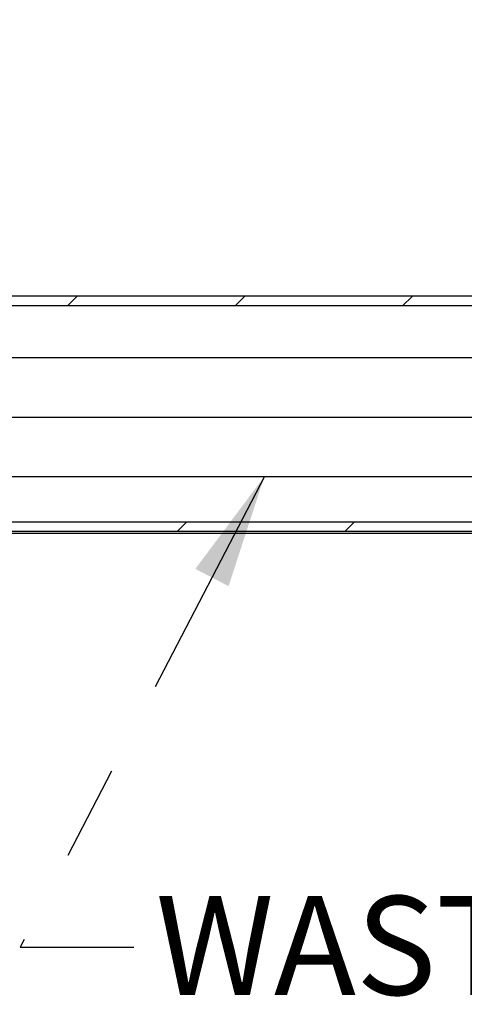
# Model space of a CAD drawing. Units: inches. Extents: x 0.2 to 10.8, y 0.2 to 8.2.
# Drawn here: x 5.8 to 6.3, y 5.1 to 6.1 of the extents above; entities that cross this region are included whole.
import ezdxf

# ---------------------------------------------------------------- set-up
doc = ezdxf.new("R2010")
doc.units = ezdxf.units.IN
doc.header["$MEASUREMENT"] = 0
doc.linetypes.add('PHANTOM', pattern=[0.5, 0.25, -0.05, 0.05, -0.05, 0.05, -0.05])
doc.layers.add('DIM', color=7, linetype='Continuous', lineweight=25)
doc.layers.add('TXT', color=7, linetype='PHANTOM', lineweight=50)
doc.styles.add('SLDTEXTSTYLE0', font='ARIAL.TTF', dxfattribs={"width": 0.948})
doc.styles.get("Standard").update_dxf_attribs({"font": 'ARIAL.TTF'})
doc.dimstyles.new('SLDDIMSTYLE0', dxfattribs={"dimtxt": 0.101115, "dimasz": 0.12, "dimexe": 0, "dimexo": 0.0625, "dimgap": 0.025279, "dimtad": 0, "dimtih": 1, "dimtoh": 1, "dimdec": 6, "dimlfac": 12, "dimrnd": 1e-09, "dimzin": 12, "dimdsep": 46, "dimlunit": 5, "dimtxsty": 'SLDTEXTSTYLE0', "dimsah": 1, "dimcen": 0.09, "dimadec": 0, "dimazin": 3, "dimtfac": 1, "dimtdec": 3, "dimtofl": 0, "dimtmove": 0, "dimatfit": 3, "dimfxl": 0, "dimfrac": 2, "dimtolj": 1, "dimtzin": 12, "dimarcsym": 0})
doc.dimstyles.new('SLDDIMSTYLE1', dxfattribs={"dimtxt": 0.18, "dimasz": 0.12, "dimexe": 0, "dimexo": 0.0625, "dimgap": 0, "dimtad": 0, "dimtih": 1, "dimtoh": 1, "dimdec": 0, "dimrnd": 1e-09, "dimzin": 0, "dimdsep": 46, "dimlunit": 5, "dimtxsty": 'Standard', "dimsah": 1, "dimcen": 0.09, "dimadec": 0, "dimazin": 0, "dimtfac": 0.12, "dimtdec": 0, "dimtofl": 0, "dimtmove": 0, "dimatfit": 3, "dimfxl": 0, "dimfrac": 2, "dimtolj": 1, "dimtzin": 0, "dimarcsym": 0})

# ---------------------------------------------------------------- blocks, each defined once
blk = doc.blocks.new('SW_HATCH_0')
at = {"color": 0, "linetype": 'Continuous', "lineweight": 18}
for p, q in [((0.4947, 2.4392), (0.4847, 2.4292)), ((0.6715, 2.4392), (0.6615, 2.4292)), ((0.8482, 2.4392), (0.8382, 2.4292)), ((0.6107, 2.2017), (0.6007, 2.1917)), ((0.7875, 2.2017), (0.7775, 2.1917))]:
    blk.add_line(p, q, dxfattribs=at)
blk = doc.blocks.new('_D')
at = {"layer": 'DIM'}
for p, q in [((4.9972, 5.6815), (7.7953, 5.6815)), ((7.7053, 5.6815), (7.7053, 4.9748)), ((7.4739, 4.8128), (7.4391, 4.8128)), ((7.4391, 4.8128), (7.4391, 4.6575)), ((7.9368, 4.8128), (7.9715, 4.8128)), ((7.9715, 4.8128), (7.9715, 4.6575)), ((7.4391, 4.6575), (7.4739, 4.6575)), ((7.9715, 4.6575), (7.9368, 4.6575)), ((7.7053, 3.3065), (7.7053, 4.0132)), ((5.4138, 3.3065), (7.7953, 3.3065))]:
    blk.add_line(p, q, dxfattribs=at)
for points in [[(7.7053, 5.6815), (7.6853, 5.5615), (7.7253, 5.5615)], [(7.7053, 3.3065), (7.7253, 3.4265), (7.6853, 3.4265)]]:
    blk.add_solid(points, dxfattribs=at)
at = {"layer": 'DIM', "attachment_point": 1, "style": 'SLDTEXTSTYLE0'}
for s, insert, char_height in [('28 1/2"', (7.4877, 4.9702), 0.10417), ('724mm', (7.4739, 4.7918), 0.10417), ('TEE ELEVATION', (7.1614, 4.6134), 0.104167), ('FOR ADA', (7.3967, 4.4581), 0.10417), ('WHEELCHAIR', (7.2424, 4.3028), 0.10417), ('POSITION', (7.3735, 4.1475), 0.10417)]:
    blk.add_mtext(s, dxfattribs=dict(at, insert=insert, char_height=char_height))

msp = doc.modelspace()

# ---------------------------------------------------------------- linework, layer by layer
at = {"color": 7, "linetype": 'Continuous', "lineweight": 25}
for p, q in [((6.27049955, 5.80886142), (5.35383286, 5.80886142)), ((6.27049955, 5.79886144), (5.35383286, 5.79886144)), ((6.54799955, 5.7440281), (5.39033289, 5.7440281)), ((5.39033289, 5.6190281), (6.54799955, 5.6190281)), ((5.37633288, 5.57136143), (7.08466614, 5.57136143)), ((6.27049955, 5.55886143), (5.36949957, 5.55886143)), ((5.37633288, 5.56136143), (7.08466614, 5.56136143))]:
    msp.add_line(p, q, dxfattribs=at)

# ---------------------------------------------------------------- block references
at = {"color": 7, "linetype": 'Continuous', "lineweight": 18}
msp.add_blockref('SW_HATCH_0', (5.35383286, 3.36964129), dxfattribs=at)

# ---------------------------------------------------------------- texts
at = {"layer": 'TXT', "insert": (5.9316121, 5.17686569), "char_height": 0.104166667, "attachment_point": 1, "style": 'SLDTEXTSTYLE0'}
msp.add_mtext('WASTE BEND', dxfattribs=at)

# ---------------------------------------------------------------- dimensions: what is measured, and where the dimension line sits
at = {"layer": 'DIM'}
dim = msp.add_linear_dim(base=(7.70533676, 3.3065281), p1=(4.93716622, 5.6815281), p2=(5.35383288, 3.3065281), angle=90, text='<>\\PTEE ELEVATION\\PFOR ADA\\PWHEELCHAIR\\PPOSITION', dimstyle='SLDDIMSTYLE0', dxfattribs=at)
dim.commit()
dim.dimension.update_dxf_attribs({"geometry": '_D', "text_midpoint": (7.70533676, 4.4940281), "dimtype": 160})

# ---------------------------------------------------------------- leaders
at = {"layer": 'TXT'}
for points in [[(5.17483501, 5.75944476), (6.36095587, 7.55701366), (6.48095587, 7.55701366)], [(5.24966622, 5.66748362), (6.36095587, 7.08091038), (6.48095587, 7.08091038)], [(6.04627219, 5.6190281), (5.78871635, 5.12293565), (5.90871635, 5.12293565)]]:
    msp.add_leader(points, dimstyle='SLDDIMSTYLE1', dxfattribs=at)

doc.saveas('drawing.dxf')
